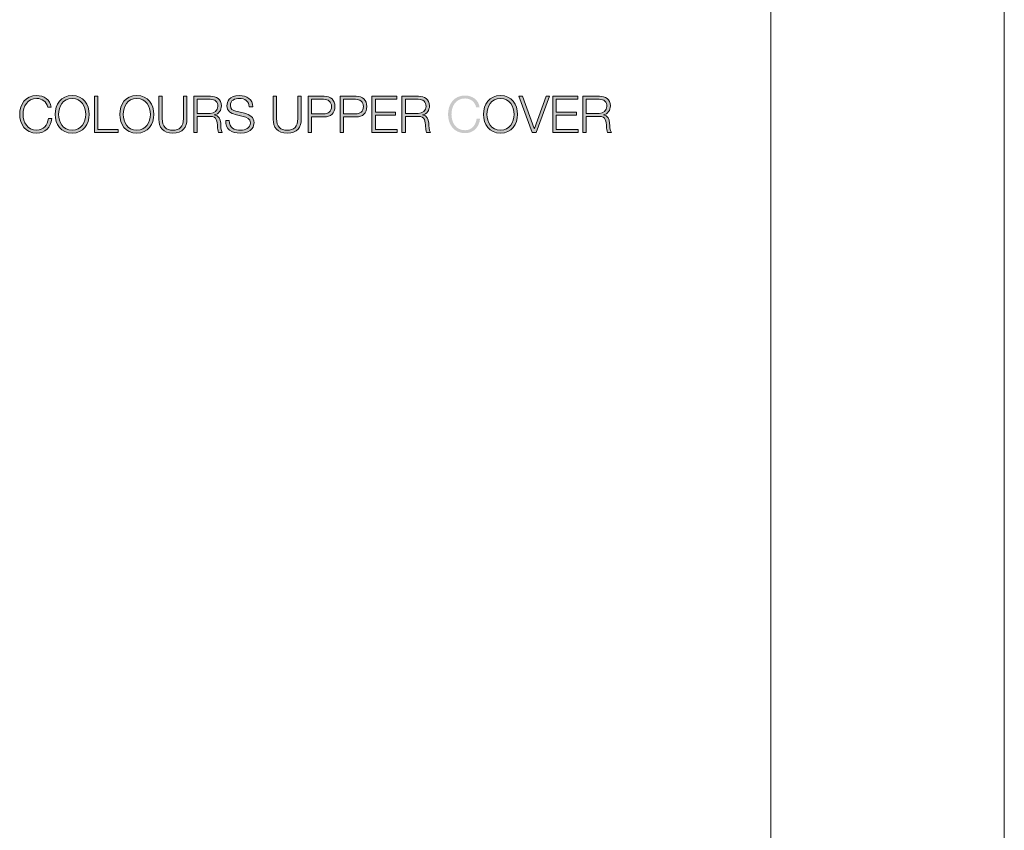
# Model space of a CAD drawing. Units: inches. Extents: x -589 to -292, y 73 to 283.
# Drawn here: x -356 to -292, y 178 to 230 of the extents above; entities that cross this region are included whole.
import ezdxf

# ---------------------------------------------------------------- set-up
doc = ezdxf.new("R2010")
doc.units = ezdxf.units.IN
doc.header["$MEASUREMENT"] = 0
doc.layers.add('Primer plano', color=7, linetype='Continuous')

# ---------------------------------------------------------------- blocks, each defined once
blk = doc.blocks.new('block 39')
at = {"layer": 'Primer plano'}
h = blk.add_hatch(color=250, dxfattribs=at)
edge = h.paths.add_edge_path()
edge.add_spline(control_points=[(590.33, 422.14), (590.22, 423.11), (589.35, 423.64), (588.47, 423.64), (587.01, 423.64), (586.28, 422.49), (586.28, 421.22), (586.28, 419.95), (587.01, 418.8), (588.47, 418.8), (589.55, 418.8), (590.27, 419.53), (590.4, 420.67), (590.4, 420.67), (589.96, 420.67), (589.96, 420.67), (589.87, 419.84), (589.33, 419.18), (588.47, 419.18), (587.24, 419.18), (586.72, 420.21), (586.72, 421.22), (586.72, 422.23), (587.24, 423.26), (588.47, 423.26), (589.14, 423.26), (589.74, 422.85), (589.89, 422.14), (589.89, 422.14), (590.33, 422.14), (590.33, 422.14)], knot_values=[0, 0, 0, 0, 1, 1, 1, 2, 2, 2, 3, 3, 3, 4, 4, 4, 5, 5, 5, 6, 6, 6, 7, 7, 7, 8, 8, 8, 9, 9, 9, 10, 10, 10, 10], degree=3, periodic=0)
h = blk.add_hatch(color=250, dxfattribs=at)
edge = h.paths.add_edge_path()
edge.add_spline(control_points=[(590.83, 421.22), (590.83, 419.95), (591.56, 418.8), (593.02, 418.8), (594.47, 418.8), (595.2, 419.95), (595.2, 421.22), (595.2, 422.49), (594.47, 423.64), (593.02, 423.64), (591.56, 423.64), (590.83, 422.49), (590.83, 421.22)], knot_values=[0, 0, 0, 0, 1, 1, 1, 2, 2, 2, 3, 3, 3, 4, 4, 4, 4], degree=3, periodic=0)
edge = h.paths.add_edge_path()
edge.add_spline(control_points=[(591.27, 421.22), (591.27, 422.23), (591.79, 423.26), (593.02, 423.26), (594.24, 423.26), (594.76, 422.23), (594.76, 421.22), (594.76, 420.21), (594.24, 419.18), (593.02, 419.18), (591.79, 419.18), (591.27, 420.21), (591.27, 421.22)], knot_values=[0, 0, 0, 0, 1, 1, 1, 2, 2, 2, 3, 3, 3, 4, 4, 4, 4], degree=3, periodic=0)
for points in [[(595.89, 418.9), (598.93, 418.9), (598.93, 419.28), (596.33, 419.28), (596.33, 423.54), (595.89, 423.54)], [(631.53, 418.9), (634.77, 418.9), (634.77, 419.28), (631.97, 419.28), (631.97, 421.11), (634.56, 421.11), (634.56, 421.49), (631.97, 421.49), (631.97, 423.16), (634.73, 423.16), (634.73, 423.54), (631.53, 423.54)], [(652.13, 418.9), (652.64, 418.9), (654.36, 423.54), (653.9, 423.54), (652.4, 419.39), (652.39, 419.39), (650.88, 423.54), (650.41, 423.54)], [(654.77, 418.9), (658.01, 418.9), (658.01, 419.28), (655.22, 419.28), (655.22, 421.11), (657.8, 421.11), (657.8, 421.49), (655.22, 421.49), (655.22, 423.16), (657.98, 423.16), (657.98, 423.54), (654.77, 423.54)]]:
    blk.add_hatch(color=250, dxfattribs=at).paths.add_polyline_path(points)
h = blk.add_hatch(color=250, dxfattribs=at)
edge = h.paths.add_edge_path()
edge.add_spline(control_points=[(599.13, 421.22), (599.13, 419.95), (599.86, 418.8), (601.32, 418.8), (602.78, 418.8), (603.51, 419.95), (603.51, 421.22), (603.51, 422.49), (602.78, 423.64), (601.32, 423.64), (599.86, 423.64), (599.13, 422.49), (599.13, 421.22)], knot_values=[0, 0, 0, 0, 1, 1, 1, 2, 2, 2, 3, 3, 3, 4, 4, 4, 4], degree=3, periodic=0)
edge = h.paths.add_edge_path()
edge.add_spline(control_points=[(599.58, 421.22), (599.58, 422.23), (600.1, 423.26), (601.32, 423.26), (602.55, 423.26), (603.07, 422.23), (603.07, 421.22), (603.07, 420.21), (602.55, 419.18), (601.32, 419.18), (600.1, 419.18), (599.58, 420.21), (599.58, 421.22)], knot_values=[0, 0, 0, 0, 1, 1, 1, 2, 2, 2, 3, 3, 3, 4, 4, 4, 4], degree=3, periodic=0)
h = blk.add_hatch(color=250, dxfattribs=at)
edge = h.paths.add_edge_path()
edge.add_spline(control_points=[(604.15, 420.57), (604.15, 419.62), (604.67, 418.8), (605.95, 418.8), (607.25, 418.8), (607.76, 419.62), (607.76, 420.57), (607.76, 420.57), (607.76, 423.54), (607.76, 423.54), (607.76, 423.54), (607.32, 423.54), (607.32, 423.54), (607.32, 423.54), (607.32, 420.67), (607.32, 420.67), (607.32, 419.59), (606.81, 419.18), (605.95, 419.18), (605.1, 419.18), (604.59, 419.59), (604.59, 420.67), (604.59, 420.67), (604.59, 423.54), (604.59, 423.54), (604.59, 423.54), (604.15, 423.54), (604.15, 423.54), (604.15, 423.54), (604.15, 420.57), (604.15, 420.57)], knot_values=[0, 0, 0, 0, 1, 1, 1, 2, 2, 2, 3, 3, 3, 4, 4, 4, 5, 5, 5, 6, 6, 6, 7, 7, 7, 8, 8, 8, 9, 9, 9, 10, 10, 10, 10], degree=3, periodic=0)
h = blk.add_hatch(color=250, dxfattribs=at)
edge = h.paths.add_edge_path()
edge.add_spline(control_points=[(608.65, 418.9), (608.65, 418.9), (609.09, 418.9), (609.09, 418.9), (609.09, 418.9), (609.09, 420.96), (609.09, 420.96), (609.09, 420.96), (610.77, 420.96), (610.77, 420.96), (611.61, 420.99), (611.66, 420.27), (611.7, 419.62), (611.71, 419.43), (611.71, 419.08), (611.82, 418.9), (611.82, 418.9), (612.31, 418.9), (612.31, 418.9), (612.11, 419.13), (612.11, 419.77), (612.1, 420.09), (612.06, 420.64), (611.89, 421.06), (611.28, 421.14), (611.28, 421.14), (611.28, 421.15), (611.28, 421.15), (611.88, 421.27), (612.19, 421.75), (612.19, 422.33), (612.19, 423.17), (611.54, 423.54), (610.78, 423.54), (610.78, 423.54), (608.65, 423.54), (608.65, 423.54), (608.65, 423.54), (608.65, 418.9), (608.65, 418.9)], knot_values=[0, 0, 0, 0, 1, 1, 1, 2, 2, 2, 3, 3, 3, 4, 4, 4, 5, 5, 5, 6, 6, 6, 7, 7, 7, 8, 8, 8, 9, 9, 9, 10, 10, 10, 11, 11, 11, 12, 12, 12, 13, 13, 13, 13], degree=3, periodic=0)
edge = h.paths.add_edge_path()
edge.add_spline(control_points=[(609.09, 423.16), (609.09, 423.16), (610.74, 423.16), (610.74, 423.16), (611.41, 423.16), (611.74, 422.81), (611.74, 422.24), (611.74, 421.68), (611.28, 421.34), (610.74, 421.34), (610.74, 421.34), (609.09, 421.34), (609.09, 421.34), (609.09, 421.34), (609.09, 423.16), (609.09, 423.16)], knot_values=[0, 0, 0, 0, 1, 1, 1, 2, 2, 2, 3, 3, 3, 4, 4, 4, 5, 5, 5, 5], degree=3, periodic=0)
h = blk.add_hatch(color=250, dxfattribs=at)
edge = h.paths.add_edge_path()
edge.add_spline(control_points=[(612.75, 420.43), (612.7, 419.3), (613.51, 418.8), (614.6, 418.8), (616.25, 418.8), (616.38, 419.81), (616.38, 420.13), (616.38, 420.89), (615.83, 421.18), (615.18, 421.35), (615.18, 421.35), (614.04, 421.63), (614.04, 421.63), (613.67, 421.72), (613.34, 421.9), (613.34, 422.34), (613.34, 423.03), (613.9, 423.26), (614.51, 423.26), (615.16, 423.26), (615.75, 422.9), (615.77, 422.2), (615.77, 422.2), (616.22, 422.2), (616.22, 422.2), (616.22, 423.14), (615.42, 423.64), (614.5, 423.64), (613.19, 423.64), (612.9, 422.79), (612.9, 422.33), (612.9, 421.61), (613.4, 421.35), (613.95, 421.21), (613.95, 421.21), (614.98, 420.96), (614.98, 420.96), (615.41, 420.86), (615.94, 420.65), (615.94, 420.12), (615.94, 419.45), (615.2, 419.18), (614.71, 419.18), (613.86, 419.18), (613.17, 419.47), (613.19, 420.43), (613.19, 420.43), (612.75, 420.43), (612.75, 420.43)], knot_values=[0, 0, 0, 0, 1, 1, 1, 2, 2, 2, 3, 3, 3, 4, 4, 4, 5, 5, 5, 6, 6, 6, 7, 7, 7, 8, 8, 8, 9, 9, 9, 10, 10, 10, 11, 11, 11, 12, 12, 12, 13, 13, 13, 14, 14, 14, 15, 15, 15, 16, 16, 16, 16], degree=3, periodic=0)
h = blk.add_hatch(color=250, dxfattribs=at)
edge = h.paths.add_edge_path()
edge.add_spline(control_points=[(618.84, 420.57), (618.84, 419.62), (619.36, 418.8), (620.64, 418.8), (621.94, 418.8), (622.45, 419.62), (622.45, 420.57), (622.45, 420.57), (622.45, 423.54), (622.45, 423.54), (622.45, 423.54), (622.01, 423.54), (622.01, 423.54), (622.01, 423.54), (622.01, 420.67), (622.01, 420.67), (622.01, 419.59), (621.5, 419.18), (620.64, 419.18), (619.79, 419.18), (619.28, 419.59), (619.28, 420.67), (619.28, 420.67), (619.28, 423.54), (619.28, 423.54), (619.28, 423.54), (618.84, 423.54), (618.84, 423.54), (618.84, 423.54), (618.84, 420.57), (618.84, 420.57)], knot_values=[0, 0, 0, 0, 1, 1, 1, 2, 2, 2, 3, 3, 3, 4, 4, 4, 5, 5, 5, 6, 6, 6, 7, 7, 7, 8, 8, 8, 9, 9, 9, 10, 10, 10, 10], degree=3, periodic=0)
h = blk.add_hatch(color=250, dxfattribs=at)
edge = h.paths.add_edge_path()
edge.add_spline(control_points=[(623.34, 418.9), (623.34, 418.9), (623.78, 418.9), (623.78, 418.9), (623.78, 418.9), (623.78, 420.89), (623.78, 420.89), (623.78, 420.89), (625.4, 420.89), (625.4, 420.89), (626.23, 420.89), (626.78, 421.38), (626.78, 422.22), (626.78, 423.05), (626.23, 423.54), (625.4, 423.54), (625.4, 423.54), (623.34, 423.54), (623.34, 423.54), (623.34, 423.54), (623.34, 418.9), (623.34, 418.9)], knot_values=[0, 0, 0, 0, 1, 1, 1, 2, 2, 2, 3, 3, 3, 4, 4, 4, 5, 5, 5, 6, 6, 6, 7, 7, 7, 7], degree=3, periodic=0)
edge = h.paths.add_edge_path()
edge.add_spline(control_points=[(623.78, 423.16), (623.78, 423.16), (625.3, 423.16), (625.3, 423.16), (625.91, 423.16), (626.34, 422.85), (626.34, 422.22), (626.34, 421.58), (625.91, 421.27), (625.3, 421.27), (625.3, 421.27), (623.78, 421.27), (623.78, 421.27), (623.78, 421.27), (623.78, 423.16), (623.78, 423.16)], knot_values=[0, 0, 0, 0, 1, 1, 1, 2, 2, 2, 3, 3, 3, 4, 4, 4, 5, 5, 5, 5], degree=3, periodic=0)
h = blk.add_hatch(color=250, dxfattribs=at)
edge = h.paths.add_edge_path()
edge.add_spline(control_points=[(627.43, 418.9), (627.43, 418.9), (627.88, 418.9), (627.88, 418.9), (627.88, 418.9), (627.88, 420.89), (627.88, 420.89), (627.88, 420.89), (629.5, 420.89), (629.5, 420.89), (630.33, 420.89), (630.87, 421.38), (630.87, 422.22), (630.87, 423.05), (630.33, 423.54), (629.5, 423.54), (629.5, 423.54), (627.43, 423.54), (627.43, 423.54), (627.43, 423.54), (627.43, 418.9), (627.43, 418.9)], knot_values=[0, 0, 0, 0, 1, 1, 1, 2, 2, 2, 3, 3, 3, 4, 4, 4, 5, 5, 5, 6, 6, 6, 7, 7, 7, 7], degree=3, periodic=0)
edge = h.paths.add_edge_path()
edge.add_spline(control_points=[(627.88, 423.16), (627.88, 423.16), (629.4, 423.16), (629.4, 423.16), (630.01, 423.16), (630.43, 422.85), (630.43, 422.22), (630.43, 421.58), (630.01, 421.27), (629.4, 421.27), (629.4, 421.27), (627.88, 421.27), (627.88, 421.27), (627.88, 421.27), (627.88, 423.16), (627.88, 423.16)], knot_values=[0, 0, 0, 0, 1, 1, 1, 2, 2, 2, 3, 3, 3, 4, 4, 4, 5, 5, 5, 5], degree=3, periodic=0)
h = blk.add_hatch(color=250, dxfattribs=at)
edge = h.paths.add_edge_path()
edge.add_spline(control_points=[(635.38, 418.9), (635.38, 418.9), (635.83, 418.9), (635.83, 418.9), (635.83, 418.9), (635.83, 420.96), (635.83, 420.96), (635.83, 420.96), (637.5, 420.96), (637.5, 420.96), (638.34, 420.99), (638.39, 420.27), (638.43, 419.62), (638.45, 419.43), (638.45, 419.08), (638.56, 418.9), (638.56, 418.9), (639.04, 418.9), (639.04, 418.9), (638.85, 419.13), (638.85, 419.77), (638.83, 420.09), (638.8, 420.64), (638.62, 421.06), (638.02, 421.14), (638.02, 421.14), (638.02, 421.15), (638.02, 421.15), (638.61, 421.27), (638.92, 421.75), (638.92, 422.33), (638.92, 423.17), (638.28, 423.54), (637.51, 423.54), (637.51, 423.54), (635.38, 423.54), (635.38, 423.54), (635.38, 423.54), (635.38, 418.9), (635.38, 418.9)], knot_values=[0, 0, 0, 0, 1, 1, 1, 2, 2, 2, 3, 3, 3, 4, 4, 4, 5, 5, 5, 6, 6, 6, 7, 7, 7, 8, 8, 8, 9, 9, 9, 10, 10, 10, 11, 11, 11, 12, 12, 12, 13, 13, 13, 13], degree=3, periodic=0)
edge = h.paths.add_edge_path()
edge.add_spline(control_points=[(635.83, 423.16), (635.83, 423.16), (637.48, 423.16), (637.48, 423.16), (638.14, 423.16), (638.48, 422.81), (638.48, 422.24), (638.48, 421.68), (638.02, 421.34), (637.48, 421.34), (637.48, 421.34), (635.83, 421.34), (635.83, 421.34), (635.83, 421.34), (635.83, 423.16), (635.83, 423.16)], knot_values=[0, 0, 0, 0, 1, 1, 1, 2, 2, 2, 3, 3, 3, 4, 4, 4, 5, 5, 5, 5], degree=3, periodic=0)
h = blk.add_hatch(color=250, dxfattribs=at)
edge = h.paths.add_edge_path()
edge.add_spline(control_points=[(645.36, 422.14), (645.24, 423.11), (644.37, 423.64), (643.5, 423.64), (642.03, 423.64), (641.31, 422.49), (641.31, 421.22), (641.31, 419.95), (642.03, 418.8), (643.5, 418.8), (644.58, 418.8), (645.3, 419.53), (645.43, 420.67), (645.43, 420.67), (644.98, 420.67), (644.98, 420.67), (644.9, 419.84), (644.35, 419.18), (643.5, 419.18), (642.27, 419.18), (641.75, 420.21), (641.75, 421.22), (641.75, 422.23), (642.27, 423.26), (643.5, 423.26), (644.17, 423.26), (644.76, 422.85), (644.92, 422.14), (644.92, 422.14), (645.36, 422.14), (645.36, 422.14)], knot_values=[0, 0, 0, 0, 1, 1, 1, 2, 2, 2, 3, 3, 3, 4, 4, 4, 5, 5, 5, 6, 6, 6, 7, 7, 7, 8, 8, 8, 9, 9, 9, 10, 10, 10, 10], degree=3, periodic=0)
h = blk.add_hatch(color=250, dxfattribs=at)
edge = h.paths.add_edge_path()
edge.add_spline(control_points=[(645.86, 421.22), (645.86, 419.95), (646.58, 418.8), (648.05, 418.8), (649.5, 418.8), (650.23, 419.95), (650.23, 421.22), (650.23, 422.49), (649.5, 423.64), (648.05, 423.64), (646.58, 423.64), (645.86, 422.49), (645.86, 421.22)], knot_values=[0, 0, 0, 0, 1, 1, 1, 2, 2, 2, 3, 3, 3, 4, 4, 4, 4], degree=3, periodic=0)
edge = h.paths.add_edge_path()
edge.add_spline(control_points=[(646.3, 421.22), (646.3, 422.23), (646.82, 423.26), (648.05, 423.26), (649.27, 423.26), (649.79, 422.23), (649.79, 421.22), (649.79, 420.21), (649.27, 419.18), (648.05, 419.18), (646.82, 419.18), (646.3, 420.21), (646.3, 421.22)], knot_values=[0, 0, 0, 0, 1, 1, 1, 2, 2, 2, 3, 3, 3, 4, 4, 4, 4], degree=3, periodic=0)
h = blk.add_hatch(color=250, dxfattribs=at)
edge = h.paths.add_edge_path()
edge.add_spline(control_points=[(658.63, 418.9), (658.63, 418.9), (659.07, 418.9), (659.07, 418.9), (659.07, 418.9), (659.07, 420.96), (659.07, 420.96), (659.07, 420.96), (660.75, 420.96), (660.75, 420.96), (661.59, 420.99), (661.64, 420.27), (661.68, 419.62), (661.69, 419.43), (661.69, 419.08), (661.8, 418.9), (661.8, 418.9), (662.29, 418.9), (662.29, 418.9), (662.09, 419.13), (662.09, 419.77), (662.07, 420.09), (662.04, 420.64), (661.86, 421.06), (661.26, 421.14), (661.26, 421.14), (661.26, 421.15), (661.26, 421.15), (661.86, 421.27), (662.16, 421.75), (662.16, 422.33), (662.16, 423.17), (661.52, 423.54), (660.75, 423.54), (660.75, 423.54), (658.63, 423.54), (658.63, 423.54), (658.63, 423.54), (658.63, 418.9), (658.63, 418.9)], knot_values=[0, 0, 0, 0, 1, 1, 1, 2, 2, 2, 3, 3, 3, 4, 4, 4, 5, 5, 5, 6, 6, 6, 7, 7, 7, 8, 8, 8, 9, 9, 9, 10, 10, 10, 11, 11, 11, 12, 12, 12, 13, 13, 13, 13], degree=3, periodic=0)
edge = h.paths.add_edge_path()
edge.add_spline(control_points=[(659.07, 423.16), (659.07, 423.16), (660.72, 423.16), (660.72, 423.16), (661.38, 423.16), (661.72, 422.81), (661.72, 422.24), (661.72, 421.68), (661.26, 421.34), (660.72, 421.34), (660.72, 421.34), (659.07, 421.34), (659.07, 421.34), (659.07, 421.34), (659.07, 423.16), (659.07, 423.16)], knot_values=[0, 0, 0, 0, 1, 1, 1, 2, 2, 2, 3, 3, 3, 4, 4, 4, 5, 5, 5, 5], degree=3, periodic=0)
at = {"layer": 'Primer plano', "lineweight": 0}
for points in [[(595.89, 418.9), (598.93, 418.9), (598.93, 419.28), (596.33, 419.28), (596.33, 423.54), (595.89, 423.54), (595.89, 418.9)], [(631.53, 418.9), (634.77, 418.9), (634.77, 419.28), (631.97, 419.28), (631.97, 421.11), (634.56, 421.11), (634.56, 421.49), (631.97, 421.49), (631.97, 423.16), (634.73, 423.16), (634.73, 423.54), (631.53, 423.54), (631.53, 418.9)], [(652.13, 418.9), (652.64, 418.9), (654.36, 423.54), (653.9, 423.54), (652.4, 419.39), (652.39, 419.39), (650.88, 423.54), (650.41, 423.54), (652.13, 418.9)], [(654.77, 418.9), (658.01, 418.9), (658.01, 419.28), (655.22, 419.28), (655.22, 421.11), (657.8, 421.11), (657.8, 421.49), (655.22, 421.49), (655.22, 423.16), (657.98, 423.16), (657.98, 423.54), (654.77, 423.54), (654.77, 418.9)]]:
    blk.add_lwpolyline(points, dxfattribs=at)
for points, knots in [([(590.33, 422.14), (590.22, 423.11), (589.35, 423.64), (588.47, 423.64), (587.01, 423.64), (586.28, 422.49), (586.28, 421.22), (586.28, 419.95), (587.01, 418.8), (588.47, 418.8), (589.55, 418.8), (590.27, 419.53), (590.4, 420.67), (590.4, 420.67), (589.96, 420.67), (589.96, 420.67), (589.87, 419.84), (589.33, 419.18), (588.47, 419.18), (587.24, 419.18), (586.72, 420.21), (586.72, 421.22), (586.72, 422.23), (587.24, 423.26), (588.47, 423.26), (589.14, 423.26), (589.74, 422.85), (589.89, 422.14), (589.89, 422.14), (590.33, 422.14), (590.33, 422.14)], [0, 0, 0, 0, 1, 1, 1, 2, 2, 2, 3, 3, 3, 4, 4, 4, 5, 5, 5, 6, 6, 6, 7, 7, 7, 8, 8, 8, 9, 9, 9, 10, 10, 10, 10]), ([(590.83, 421.22), (590.83, 419.95), (591.56, 418.8), (593.02, 418.8), (594.47, 418.8), (595.2, 419.95), (595.2, 421.22), (595.2, 422.49), (594.47, 423.64), (593.02, 423.64), (591.56, 423.64), (590.83, 422.49), (590.83, 421.22)], [0, 0, 0, 0, 1, 1, 1, 2, 2, 2, 3, 3, 3, 4, 4, 4, 4]), ([(591.27, 421.22), (591.27, 422.23), (591.79, 423.26), (593.02, 423.26), (594.24, 423.26), (594.76, 422.23), (594.76, 421.22), (594.76, 420.21), (594.24, 419.18), (593.02, 419.18), (591.79, 419.18), (591.27, 420.21), (591.27, 421.22)], [0, 0, 0, 0, 1, 1, 1, 2, 2, 2, 3, 3, 3, 4, 4, 4, 4]), ([(599.13, 421.22), (599.13, 419.95), (599.86, 418.8), (601.32, 418.8), (602.78, 418.8), (603.51, 419.95), (603.51, 421.22), (603.51, 422.49), (602.78, 423.64), (601.32, 423.64), (599.86, 423.64), (599.13, 422.49), (599.13, 421.22)], [0, 0, 0, 0, 1, 1, 1, 2, 2, 2, 3, 3, 3, 4, 4, 4, 4]), ([(599.58, 421.22), (599.58, 422.23), (600.1, 423.26), (601.32, 423.26), (602.55, 423.26), (603.07, 422.23), (603.07, 421.22), (603.07, 420.21), (602.55, 419.18), (601.32, 419.18), (600.1, 419.18), (599.58, 420.21), (599.58, 421.22)], [0, 0, 0, 0, 1, 1, 1, 2, 2, 2, 3, 3, 3, 4, 4, 4, 4]), ([(604.15, 420.57), (604.15, 419.62), (604.67, 418.8), (605.95, 418.8), (607.25, 418.8), (607.76, 419.62), (607.76, 420.57), (607.76, 420.57), (607.76, 423.54), (607.76, 423.54), (607.76, 423.54), (607.32, 423.54), (607.32, 423.54), (607.32, 423.54), (607.32, 420.67), (607.32, 420.67), (607.32, 419.59), (606.81, 419.18), (605.95, 419.18), (605.1, 419.18), (604.59, 419.59), (604.59, 420.67), (604.59, 420.67), (604.59, 423.54), (604.59, 423.54), (604.59, 423.54), (604.15, 423.54), (604.15, 423.54), (604.15, 423.54), (604.15, 420.57), (604.15, 420.57)], [0, 0, 0, 0, 1, 1, 1, 2, 2, 2, 3, 3, 3, 4, 4, 4, 5, 5, 5, 6, 6, 6, 7, 7, 7, 8, 8, 8, 9, 9, 9, 10, 10, 10, 10]), ([(608.65, 418.9), (608.65, 418.9), (609.09, 418.9), (609.09, 418.9), (609.09, 418.9), (609.09, 420.96), (609.09, 420.96), (609.09, 420.96), (610.77, 420.96), (610.77, 420.96), (611.61, 420.99), (611.66, 420.27), (611.7, 419.62), (611.71, 419.43), (611.71, 419.08), (611.82, 418.9), (611.82, 418.9), (612.31, 418.9), (612.31, 418.9), (612.11, 419.13), (612.11, 419.77), (612.1, 420.09), (612.06, 420.64), (611.89, 421.06), (611.28, 421.14), (611.28, 421.14), (611.28, 421.15), (611.28, 421.15), (611.88, 421.27), (612.19, 421.75), (612.19, 422.33), (612.19, 423.17), (611.54, 423.54), (610.78, 423.54), (610.78, 423.54), (608.65, 423.54), (608.65, 423.54), (608.65, 423.54), (608.65, 418.9), (608.65, 418.9)], [0, 0, 0, 0, 1, 1, 1, 2, 2, 2, 3, 3, 3, 4, 4, 4, 5, 5, 5, 6, 6, 6, 7, 7, 7, 8, 8, 8, 9, 9, 9, 10, 10, 10, 11, 11, 11, 12, 12, 12, 13, 13, 13, 13]), ([(609.09, 423.16), (609.09, 423.16), (610.74, 423.16), (610.74, 423.16), (611.41, 423.16), (611.74, 422.81), (611.74, 422.24), (611.74, 421.68), (611.28, 421.34), (610.74, 421.34), (610.74, 421.34), (609.09, 421.34), (609.09, 421.34), (609.09, 421.34), (609.09, 423.16), (609.09, 423.16)], [0, 0, 0, 0, 1, 1, 1, 2, 2, 2, 3, 3, 3, 4, 4, 4, 5, 5, 5, 5]), ([(612.75, 420.43), (612.7, 419.3), (613.51, 418.8), (614.6, 418.8), (616.25, 418.8), (616.38, 419.81), (616.38, 420.13), (616.38, 420.89), (615.83, 421.18), (615.18, 421.35), (615.18, 421.35), (614.04, 421.63), (614.04, 421.63), (613.67, 421.72), (613.34, 421.9), (613.34, 422.34), (613.34, 423.03), (613.9, 423.26), (614.51, 423.26), (615.16, 423.26), (615.75, 422.9), (615.77, 422.2), (615.77, 422.2), (616.22, 422.2), (616.22, 422.2), (616.22, 423.14), (615.42, 423.64), (614.5, 423.64), (613.19, 423.64), (612.9, 422.79), (612.9, 422.33), (612.9, 421.61), (613.4, 421.35), (613.95, 421.21), (613.95, 421.21), (614.98, 420.96), (614.98, 420.96), (615.41, 420.86), (615.94, 420.65), (615.94, 420.12), (615.94, 419.45), (615.2, 419.18), (614.71, 419.18), (613.86, 419.18), (613.17, 419.47), (613.19, 420.43), (613.19, 420.43), (612.75, 420.43), (612.75, 420.43)], [0, 0, 0, 0, 1, 1, 1, 2, 2, 2, 3, 3, 3, 4, 4, 4, 5, 5, 5, 6, 6, 6, 7, 7, 7, 8, 8, 8, 9, 9, 9, 10, 10, 10, 11, 11, 11, 12, 12, 12, 13, 13, 13, 14, 14, 14, 15, 15, 15, 16, 16, 16, 16]), ([(618.84, 420.57), (618.84, 419.62), (619.36, 418.8), (620.64, 418.8), (621.94, 418.8), (622.45, 419.62), (622.45, 420.57), (622.45, 420.57), (622.45, 423.54), (622.45, 423.54), (622.45, 423.54), (622.01, 423.54), (622.01, 423.54), (622.01, 423.54), (622.01, 420.67), (622.01, 420.67), (622.01, 419.59), (621.5, 419.18), (620.64, 419.18), (619.79, 419.18), (619.28, 419.59), (619.28, 420.67), (619.28, 420.67), (619.28, 423.54), (619.28, 423.54), (619.28, 423.54), (618.84, 423.54), (618.84, 423.54), (618.84, 423.54), (618.84, 420.57), (618.84, 420.57)], [0, 0, 0, 0, 1, 1, 1, 2, 2, 2, 3, 3, 3, 4, 4, 4, 5, 5, 5, 6, 6, 6, 7, 7, 7, 8, 8, 8, 9, 9, 9, 10, 10, 10, 10]), ([(623.34, 418.9), (623.34, 418.9), (623.78, 418.9), (623.78, 418.9), (623.78, 418.9), (623.78, 420.89), (623.78, 420.89), (623.78, 420.89), (625.4, 420.89), (625.4, 420.89), (626.23, 420.89), (626.78, 421.38), (626.78, 422.22), (626.78, 423.05), (626.23, 423.54), (625.4, 423.54), (625.4, 423.54), (623.34, 423.54), (623.34, 423.54), (623.34, 423.54), (623.34, 418.9), (623.34, 418.9)], [0, 0, 0, 0, 1, 1, 1, 2, 2, 2, 3, 3, 3, 4, 4, 4, 5, 5, 5, 6, 6, 6, 7, 7, 7, 7]), ([(623.78, 423.16), (623.78, 423.16), (625.3, 423.16), (625.3, 423.16), (625.91, 423.16), (626.34, 422.85), (626.34, 422.22), (626.34, 421.58), (625.91, 421.27), (625.3, 421.27), (625.3, 421.27), (623.78, 421.27), (623.78, 421.27), (623.78, 421.27), (623.78, 423.16), (623.78, 423.16)], [0, 0, 0, 0, 1, 1, 1, 2, 2, 2, 3, 3, 3, 4, 4, 4, 5, 5, 5, 5]), ([(627.43, 418.9), (627.43, 418.9), (627.88, 418.9), (627.88, 418.9), (627.88, 418.9), (627.88, 420.89), (627.88, 420.89), (627.88, 420.89), (629.5, 420.89), (629.5, 420.89), (630.33, 420.89), (630.87, 421.38), (630.87, 422.22), (630.87, 423.05), (630.33, 423.54), (629.5, 423.54), (629.5, 423.54), (627.43, 423.54), (627.43, 423.54), (627.43, 423.54), (627.43, 418.9), (627.43, 418.9)], [0, 0, 0, 0, 1, 1, 1, 2, 2, 2, 3, 3, 3, 4, 4, 4, 5, 5, 5, 6, 6, 6, 7, 7, 7, 7]), ([(627.88, 423.16), (627.88, 423.16), (629.4, 423.16), (629.4, 423.16), (630.01, 423.16), (630.43, 422.85), (630.43, 422.22), (630.43, 421.58), (630.01, 421.27), (629.4, 421.27), (629.4, 421.27), (627.88, 421.27), (627.88, 421.27), (627.88, 421.27), (627.88, 423.16), (627.88, 423.16)], [0, 0, 0, 0, 1, 1, 1, 2, 2, 2, 3, 3, 3, 4, 4, 4, 5, 5, 5, 5]), ([(635.38, 418.9), (635.38, 418.9), (635.83, 418.9), (635.83, 418.9), (635.83, 418.9), (635.83, 420.96), (635.83, 420.96), (635.83, 420.96), (637.5, 420.96), (637.5, 420.96), (638.34, 420.99), (638.39, 420.27), (638.43, 419.62), (638.45, 419.43), (638.45, 419.08), (638.56, 418.9), (638.56, 418.9), (639.04, 418.9), (639.04, 418.9), (638.85, 419.13), (638.85, 419.77), (638.83, 420.09), (638.8, 420.64), (638.62, 421.06), (638.02, 421.14), (638.02, 421.14), (638.02, 421.15), (638.02, 421.15), (638.61, 421.27), (638.92, 421.75), (638.92, 422.33), (638.92, 423.17), (638.28, 423.54), (637.51, 423.54), (637.51, 423.54), (635.38, 423.54), (635.38, 423.54), (635.38, 423.54), (635.38, 418.9), (635.38, 418.9)], [0, 0, 0, 0, 1, 1, 1, 2, 2, 2, 3, 3, 3, 4, 4, 4, 5, 5, 5, 6, 6, 6, 7, 7, 7, 8, 8, 8, 9, 9, 9, 10, 10, 10, 11, 11, 11, 12, 12, 12, 13, 13, 13, 13]), ([(635.83, 423.16), (635.83, 423.16), (637.48, 423.16), (637.48, 423.16), (638.14, 423.16), (638.48, 422.81), (638.48, 422.24), (638.48, 421.68), (638.02, 421.34), (637.48, 421.34), (637.48, 421.34), (635.83, 421.34), (635.83, 421.34), (635.83, 421.34), (635.83, 423.16), (635.83, 423.16)], [0, 0, 0, 0, 1, 1, 1, 2, 2, 2, 3, 3, 3, 4, 4, 4, 5, 5, 5, 5]), ([(645.86, 421.22), (645.86, 419.95), (646.58, 418.8), (648.05, 418.8), (649.5, 418.8), (650.23, 419.95), (650.23, 421.22), (650.23, 422.49), (649.5, 423.64), (648.05, 423.64), (646.58, 423.64), (645.86, 422.49), (645.86, 421.22)], [0, 0, 0, 0, 1, 1, 1, 2, 2, 2, 3, 3, 3, 4, 4, 4, 4]), ([(646.3, 421.22), (646.3, 422.23), (646.82, 423.26), (648.05, 423.26), (649.27, 423.26), (649.79, 422.23), (649.79, 421.22), (649.79, 420.21), (649.27, 419.18), (648.05, 419.18), (646.82, 419.18), (646.3, 420.21), (646.3, 421.22)], [0, 0, 0, 0, 1, 1, 1, 2, 2, 2, 3, 3, 3, 4, 4, 4, 4]), ([(658.63, 418.9), (658.63, 418.9), (659.07, 418.9), (659.07, 418.9), (659.07, 418.9), (659.07, 420.96), (659.07, 420.96), (659.07, 420.96), (660.75, 420.96), (660.75, 420.96), (661.59, 420.99), (661.64, 420.27), (661.68, 419.62), (661.69, 419.43), (661.69, 419.08), (661.8, 418.9), (661.8, 418.9), (662.29, 418.9), (662.29, 418.9), (662.09, 419.13), (662.09, 419.77), (662.07, 420.09), (662.04, 420.64), (661.86, 421.06), (661.26, 421.14), (661.26, 421.14), (661.26, 421.15), (661.26, 421.15), (661.86, 421.27), (662.16, 421.75), (662.16, 422.33), (662.16, 423.17), (661.52, 423.54), (660.75, 423.54), (660.75, 423.54), (658.63, 423.54), (658.63, 423.54), (658.63, 423.54), (658.63, 418.9), (658.63, 418.9)], [0, 0, 0, 0, 1, 1, 1, 2, 2, 2, 3, 3, 3, 4, 4, 4, 5, 5, 5, 6, 6, 6, 7, 7, 7, 8, 8, 8, 9, 9, 9, 10, 10, 10, 11, 11, 11, 12, 12, 12, 13, 13, 13, 13]), ([(659.07, 423.16), (659.07, 423.16), (660.72, 423.16), (660.72, 423.16), (661.38, 423.16), (661.72, 422.81), (661.72, 422.24), (661.72, 421.68), (661.26, 421.34), (660.72, 421.34), (660.72, 421.34), (659.07, 421.34), (659.07, 421.34), (659.07, 421.34), (659.07, 423.16), (659.07, 423.16)], [0, 0, 0, 0, 1, 1, 1, 2, 2, 2, 3, 3, 3, 4, 4, 4, 5, 5, 5, 5])]:
    blk.add_open_spline(points, degree=3, knots=knots, dxfattribs=at)

msp = doc.modelspace()

# ---------------------------------------------------------------- linework, layer by layer
at = {"color": 7, "linetype": 'Continuous', "lineweight": 0}
msp.add_line((-292.401, 283.326), (-292.401, 73.326), dxfattribs=at)
msp.add_line((-292.401, 283.326), (-292.401, 73.326), dxfattribs=at)
at = {"color": 7, "linetype": 'Continuous', "lineweight": 15}
msp.add_line((-307.401, 95.326), (-307.401, 268.326), dxfattribs=at)

# ---------------------------------------------------------------- block references
at = {"layer": 'Primer plano', "xscale": 0.5, "yscale": 0.5, "zscale": 0.5}
msp.add_blockref('block 39', (-648.788, 13.412), dxfattribs=at)

doc.saveas('drawing.dxf')
